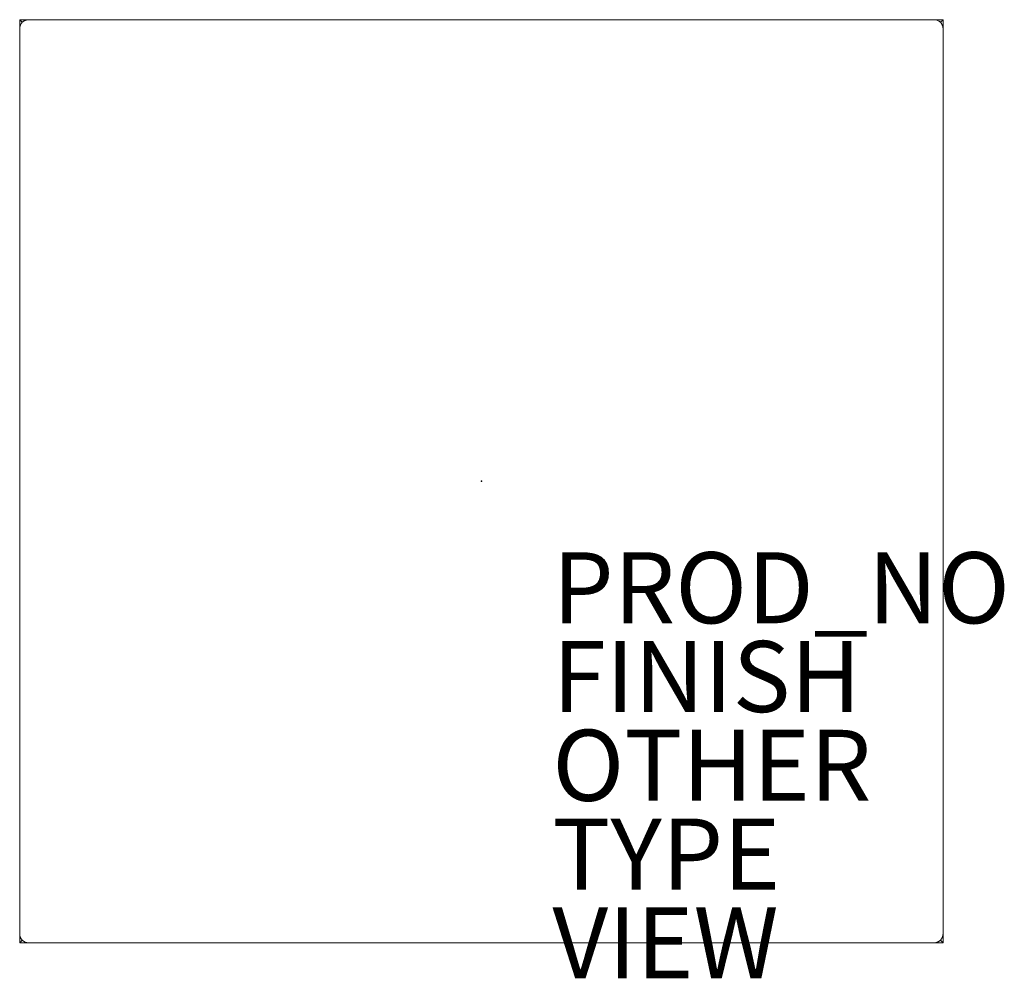
# Model space of a CAD drawing. Units: inches. Extents: x -13 to 14.7, y -14 to 13.
import ezdxf

# ---------------------------------------------------------------- set-up
doc = ezdxf.new("R2010")
doc.units = ezdxf.units.IN
doc.header["$MEASUREMENT"] = 0
for name, color, linetype in [('SEAT', 5, 'Continuous'), ('SEAT-FINISH', 7, 'Continuous'), ('SEAT-OTHER', 7, 'Continuous'), ('SEAT-PROD_NO', 7, 'Continuous'), ('SEAT-TYPE', 7, 'Continuous'), ('SEAT-VIEW', 7, 'Continuous')]:
    doc.layers.add(name, color=color, linetype=linetype)
doc.styles.get("Standard").update_dxf_attribs({"font": 'arial.ttf'})

msp = doc.modelspace()

# ---------------------------------------------------------------- linework, layer by layer
at = {"layer": 'SEAT', "linetype": 'Continuous', "lineweight": 0}
for p, q in [((-13, 13), (-13, 12.969)), ((-13, 12.969), (-13, 13)), ((-13, 13), (-12.969, 13)), ((-13, 13), (-12.969, 13)), ((-13, 12.969), (-13, 12.75)), ((-13, 12.75), (-13, 12.969)), ((-12.927, 12.927), (-12.991, 12.991)), ((-12.991, 12.991), (-12.927, 12.927)), ((-12.991, 12.991), (-12.927, 12.927)), ((-12.991, 12.991), (-12.927, 12.927)), ((-12.969, 13), (-12.75, 13)), ((-12.75, 13), (-12.969, 13)), ((12.75, 13), (-12.75, 13)), ((-12.75, 13), (12.75, 13)), ((12.75, 13), (12.969, 13)), ((12.969, 13), (12.75, 13)), ((12.991, 12.991), (12.927, 12.927)), ((12.991, 12.991), (12.927, 12.927)), ((12.991, 12.991), (12.927, 12.927)), ((12.927, 12.927), (12.991, 12.991)), ((13, 13), (12.969, 13)), ((12.969, 13), (13, 13)), ((13, 13), (13, 12.969)), ((13, 13), (13, 12.969)), ((13, 12.75), (13, 12.969)), ((13, 12.969), (13, 12.75)), ((-13, 12.75), (-13, -12.75)), ((-13, 12.75), (-13, -12.75)), ((13, 12.75), (13, -12.75)), ((13, -12.75), (13, 12.75)), ((-13, -12.75), (-13, -12.969)), ((-13, -12.969), (-13, -12.75)), ((13, -12.969), (13, -12.75)), ((13, -12.75), (13, -12.969)), ((-13, -13), (-13, -12.969)), ((-13, -13), (-13, -12.969)), ((-12.969, -13), (-13, -13)), ((-13, -13), (-12.969, -13)), ((-12.991, -12.991), (-12.927, -12.927)), ((-12.991, -12.991), (-12.927, -12.927)), ((-12.991, -12.991), (-12.927, -12.927)), ((-12.927, -12.927), (-12.991, -12.991)), ((-12.75, -13), (-12.969, -13)), ((-12.969, -13), (-12.75, -13)), ((-12.75, -13), (12.75, -13)), ((12.75, -13), (-12.75, -13)), ((12.969, -13), (12.75, -13)), ((12.75, -13), (12.969, -13)), ((12.991, -12.991), (12.927, -12.927)), ((12.991, -12.991), (12.927, -12.927)), ((12.927, -12.927), (12.991, -12.991)), ((12.991, -12.991), (12.927, -12.927)), ((13, -13), (12.969, -13)), ((13, -13), (12.969, -13)), ((13, -13), (13, -12.969)), ((13, -12.969), (13, -13))]:
    msp.add_line(p, q, dxfattribs=at)
for centre, radius, start, end in [((-12.75, 12.75), 0.25, 90, 180), ((-12.75, 12.75), 0.25, 90, 180), ((-12.969, 12.969), 0.0312, 135, 180), ((-12.969, 12.969), 0.0312, 135, 180), ((-12.969, 12.969), 0.0312, 90, 135), ((-12.969, 12.969), 0.0312, 90, 135), ((12.75, 12.75), 0.25, 0, 90), ((12.75, 12.75), 0.25, 0, 90), ((12.969, 12.969), 0.0312, 45, 90), ((12.969, 12.969), 0.0312, 45, 90), ((12.969, 12.969), 0.0312, 360, 45), ((12.969, 12.969), 0.0312, 360, 45), ((-12.75, -12.75), 0.25, 180, 270), ((-12.75, -12.75), 0.25, 180, 270), ((12.75, -12.75), 0.25, 270, 0), ((12.75, -12.75), 0.25, 270, 360), ((-12.969, -12.969), 0.0312, 180, 225), ((-12.969, -12.969), 0.0312, 180, 225), ((-12.969, -12.969), 0.0312, 225, 270), ((-12.969, -12.969), 0.0312, 225, 270), ((12.969, -12.969), 0.0312, 270, 315), ((12.969, -12.969), 0.0312, 270, 315), ((12.969, -12.969), 0.0312, 315, 360), ((12.969, -12.969), 0.0312, 315, 360)]:
    msp.add_arc(centre, radius, start, end, dxfattribs=at)
for points, knots in [([(-13, 12.75), (-13, 12.766), (-12.998, 12.783), (-12.995, 12.799), (-12.994, 12.807), (-12.992, 12.814), (-12.989, 12.822)], [0, 0, 0, 0, 0.125, 0.125, 0.125, 0.1870267, 0.1870267, 0.1870267, 0.1870267]), ([(-12.985, 12.835), (-12.984, 12.838), (-12.982, 12.842), (-12.981, 12.846), (-12.975, 12.861), (-12.967, 12.875), (-12.958, 12.889), (-12.956, 12.892), (-12.953, 12.895), (-12.951, 12.899), (-12.948, 12.902), (-12.946, 12.905), (-12.943, 12.908), (-12.938, 12.915), (-12.933, 12.921), (-12.927, 12.927), (-12.915, 12.938), (-12.903, 12.949), (-12.889, 12.958), (-12.886, 12.96), (-12.882, 12.962), (-12.879, 12.964), (-12.875, 12.966), (-12.872, 12.968), (-12.868, 12.97), (-12.861, 12.974), (-12.853, 12.978), (-12.846, 12.981), (-12.838, 12.984), (-12.831, 12.987), (-12.823, 12.989), (-12.819, 12.99), (-12.815, 12.991), (-12.811, 12.992), (-12.807, 12.993), (-12.803, 12.994), (-12.799, 12.995), (-12.783, 12.998), (-12.766, 13), (-12.75, 13)], [0.2202549, 0.2202549, 0.2202549, 0.2202549, 0.25, 0.25, 0.25, 0.375, 0.375, 0.375, 0.40625, 0.40625, 0.40625, 0.4375, 0.4375, 0.4375, 0.5, 0.5, 0.5, 0.625, 0.625, 0.625, 0.65625, 0.65625, 0.65625, 0.6875, 0.6875, 0.6875, 0.75, 0.75, 0.75, 0.8125, 0.8125, 0.8125, 0.84375, 0.84375, 0.84375, 0.875, 0.875, 0.875, 1, 1, 1, 1]), ([(12.75, 13), (12.766, 13), (12.783, 12.998), (12.799, 12.995), (12.807, 12.994), (12.814, 12.992), (12.822, 12.989)], [0, 0, 0, 0, 0.125, 0.125, 0.125, 0.1870268, 0.1870268, 0.1870268, 0.1870268]), ([(12.835, 12.985), (12.838, 12.984), (12.842, 12.982), (12.846, 12.981), (12.861, 12.975), (12.875, 12.967), (12.889, 12.958), (12.892, 12.956), (12.895, 12.953), (12.899, 12.951), (12.902, 12.948), (12.905, 12.946), (12.908, 12.943), (12.915, 12.938), (12.921, 12.933), (12.927, 12.927), (12.938, 12.915), (12.949, 12.903), (12.958, 12.889), (12.96, 12.886), (12.962, 12.882), (12.964, 12.879), (12.966, 12.875), (12.968, 12.872), (12.97, 12.868), (12.974, 12.861), (12.978, 12.853), (12.981, 12.846), (12.984, 12.838), (12.987, 12.831), (12.989, 12.823), (12.99, 12.819), (12.991, 12.815), (12.992, 12.811), (12.993, 12.807), (12.994, 12.803), (12.995, 12.799), (12.998, 12.783), (13, 12.766), (13, 12.75)], [0.2202548, 0.2202548, 0.2202548, 0.2202548, 0.25, 0.25, 0.25, 0.375, 0.375, 0.375, 0.40625, 0.40625, 0.40625, 0.4375, 0.4375, 0.4375, 0.5, 0.5, 0.5, 0.625, 0.625, 0.625, 0.65625, 0.65625, 0.65625, 0.6875, 0.6875, 0.6875, 0.75, 0.75, 0.75, 0.8125, 0.8125, 0.8125, 0.84375, 0.84375, 0.84375, 0.875, 0.875, 0.875, 1, 1, 1, 1]), ([(-12.835, -12.985), (-12.838, -12.984), (-12.842, -12.982), (-12.846, -12.981), (-12.861, -12.975), (-12.875, -12.967), (-12.889, -12.958), (-12.892, -12.956), (-12.895, -12.953), (-12.899, -12.951), (-12.902, -12.948), (-12.905, -12.946), (-12.908, -12.943), (-12.915, -12.938), (-12.921, -12.933), (-12.927, -12.927), (-12.938, -12.915), (-12.949, -12.903), (-12.958, -12.889), (-12.96, -12.886), (-12.962, -12.882), (-12.964, -12.879), (-12.966, -12.875), (-12.968, -12.872), (-12.97, -12.868), (-12.974, -12.861), (-12.978, -12.853), (-12.981, -12.846), (-12.984, -12.838), (-12.987, -12.831), (-12.989, -12.823), (-12.99, -12.819), (-12.991, -12.815), (-12.992, -12.811), (-12.993, -12.807), (-12.994, -12.803), (-12.995, -12.799), (-12.998, -12.783), (-13, -12.766), (-13, -12.75)], [0.2202548, 0.2202548, 0.2202548, 0.2202548, 0.25, 0.25, 0.25, 0.375, 0.375, 0.375, 0.40625, 0.40625, 0.40625, 0.4375, 0.4375, 0.4375, 0.5, 0.5, 0.5, 0.625, 0.625, 0.625, 0.65625, 0.65625, 0.65625, 0.6875, 0.6875, 0.6875, 0.75, 0.75, 0.75, 0.8125, 0.8125, 0.8125, 0.84375, 0.84375, 0.84375, 0.875, 0.875, 0.875, 1, 1, 1, 1]), ([(13, -12.75), (13, -12.766), (12.998, -12.783), (12.995, -12.799), (12.994, -12.807), (12.992, -12.814), (12.989, -12.822)], [0, 0, 0, 0, 0.125, 0.125, 0.125, 0.1870268, 0.1870268, 0.1870268, 0.1870268]), ([(-12.75, -13), (-12.766, -13), (-12.783, -12.998), (-12.799, -12.995), (-12.807, -12.994), (-12.814, -12.992), (-12.822, -12.989)], [0, 0, 0, 0, 0.125, 0.125, 0.125, 0.1870268, 0.1870268, 0.1870268, 0.1870268]), ([(12.985, -12.835), (12.984, -12.838), (12.982, -12.842), (12.981, -12.846), (12.975, -12.861), (12.967, -12.875), (12.958, -12.889), (12.956, -12.892), (12.953, -12.895), (12.951, -12.899), (12.948, -12.902), (12.946, -12.905), (12.943, -12.908), (12.938, -12.915), (12.933, -12.921), (12.927, -12.927), (12.915, -12.938), (12.903, -12.949), (12.889, -12.958), (12.886, -12.96), (12.882, -12.962), (12.879, -12.964), (12.875, -12.966), (12.872, -12.968), (12.868, -12.97), (12.861, -12.974), (12.853, -12.978), (12.846, -12.981), (12.838, -12.984), (12.831, -12.987), (12.823, -12.989), (12.819, -12.99), (12.815, -12.991), (12.811, -12.992), (12.807, -12.993), (12.803, -12.994), (12.799, -12.995), (12.783, -12.998), (12.766, -13), (12.75, -13)], [0.2202548, 0.2202548, 0.2202548, 0.2202548, 0.25, 0.25, 0.25, 0.375, 0.375, 0.375, 0.40625, 0.40625, 0.40625, 0.4375, 0.4375, 0.4375, 0.5, 0.5, 0.5, 0.625, 0.625, 0.625, 0.65625, 0.65625, 0.65625, 0.6875, 0.6875, 0.6875, 0.75, 0.75, 0.75, 0.8125, 0.8125, 0.8125, 0.84375, 0.84375, 0.84375, 0.875, 0.875, 0.875, 1, 1, 1, 1])]:
    msp.add_open_spline(points, degree=3, knots=knots, dxfattribs=at)
at = {"layer": 'SEAT'}
msp.add_point((0, 0), dxfattribs=at)

# ---------------------------------------------------------------- texts
at = {"layer": 'SEAT-FINISH'}
msp.add_attdef('FINISH', (2, -6.5), '', height=2, dxfattribs=at)
at = {"layer": 'SEAT-OTHER'}
msp.add_attdef('OTHER', (2, -9), '', height=2, dxfattribs=at)
at = {"layer": 'SEAT-PROD_NO', "flags": 8}
msp.add_attdef('PROD_NO', (2, -4), '860-B1PWFRMF', height=2, dxfattribs=at)
at = {"layer": 'SEAT-TYPE', "flags": 2}
msp.add_attdef('TYPE', (2, -11.5), 'SEAT', height=2, dxfattribs=at)
at = {"layer": 'SEAT-VIEW', "flags": 2}
msp.add_attdef('VIEW', (2, -14), 'P', height=2, dxfattribs=at)

doc.saveas('drawing.dxf')
